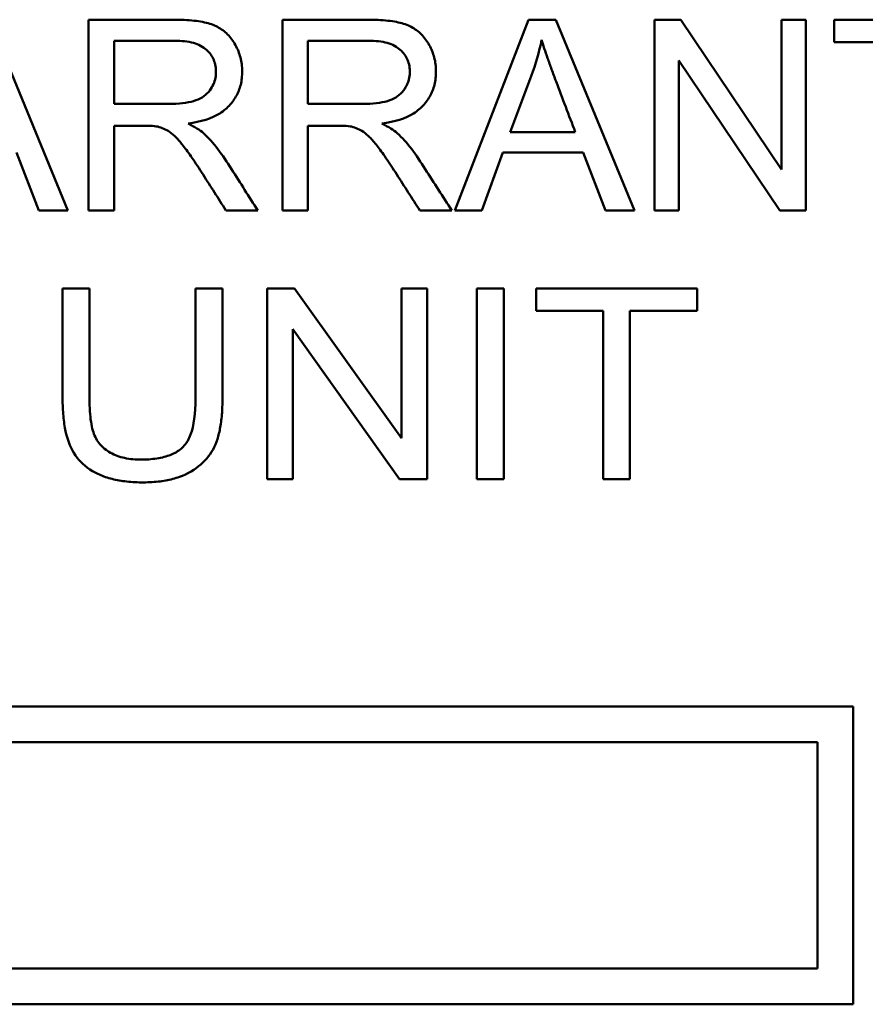
# Model space of a CAD drawing. Units: inches. Extents: x 0.3 to 16.7, y 0.3 to 10.7.
# Drawn here: x 10.7 to 11, y 6.2 to 6.6 of the extents above; entities that cross this region are included whole.
import ezdxf

# ---------------------------------------------------------------- set-up
doc = ezdxf.new("R2010")
doc.units = ezdxf.units.IN
doc.header["$MEASUREMENT"] = 0
doc.layers.add('Viewport5ForCustomObjects_0', color=7, linetype='Continuous')
doc.layers.add('Visible (ANSI)', color=7, linetype='Continuous', lineweight=50)

# ---------------------------------------------------------------- blocks, each defined once
blk = doc.blocks.new('CustomObjectsInViewport5_0')
at = {"layer": 'Visible (ANSI)'}
for p, q in [((-10001.48344, -10002.49452), (-10001.45047, -10002.57452)), ((-10001.44179, -10002.57452), (-10001.44179, -10002.49452)), ((-10001.36045, -10002.57452), (-10001.36045, -10002.49452)), ((-10001.25717, -10002.49452), (-10001.28812, -10002.57452)), ((-10001.24566, -10002.49452), (-10001.25717, -10002.49452)), ((-10001.21269, -10002.57452), (-10001.24566, -10002.49452)), ((-10001.20427, -10002.49452), (-10001.19332, -10002.49452)), ((-10001.20427, -10002.57452), (-10001.20427, -10002.49452)), ((-10001.19332, -10002.49452), (-10001.15098, -10002.55733)), ((-10001.15098, -10002.49452), (-10001.14075, -10002.49452)), ((-10001.15098, -10002.55733), (-10001.15098, -10002.49452)), ((-10001.14075, -10002.49452), (-10001.14075, -10002.57452)), ((-10001.12888, -10002.49452), (-10001.06499, -10002.49452)), ((-10001.12888, -10002.50396), (-10001.12888, -10002.49452)), ((-10001.4311, -10002.50336), (-10001.4311, -10002.52983)), ((-10001.34977, -10002.50336), (-10001.34977, -10002.52983)), ((-10001.10231, -10002.50396), (-10001.12888, -10002.50396)), ((-10001.19404, -10002.51165), (-10001.19404, -10002.57452)), ((-10001.1517, -10002.57452), (-10001.19404, -10002.51165)), ((-10001.25602, -10002.5182), (-10001.26486, -10002.54168)), ((-10001.4311, -10002.53899), (-10001.4311, -10002.57452)), ((-10001.34977, -10002.53899), (-10001.34977, -10002.57452)), ((-10001.26486, -10002.54168), (-10001.23754, -10002.54168)), ((-10001.46261, -10002.57452), (-10001.47202, -10002.55029)), ((-10001.2768, -10002.57452), (-10001.26794, -10002.55029)), ((-10001.26794, -10002.55029), (-10001.23424, -10002.55029)), ((-10001.23424, -10002.55029), (-10001.22483, -10002.57452)), ((-10001.45047, -10002.57452), (-10001.46261, -10002.57452)), ((-10001.4311, -10002.57452), (-10001.44179, -10002.57452)), ((-10001.37074, -10002.57452), (-10001.38414, -10002.57452)), ((-10001.34977, -10002.57452), (-10001.36045, -10002.57452)), ((-10001.2894, -10002.57452), (-10001.30281, -10002.57452)), ((-10001.28812, -10002.57452), (-10001.2768, -10002.57452)), ((-10001.22483, -10002.57452), (-10001.21269, -10002.57452)), ((-10001.19404, -10002.57452), (-10001.20427, -10002.57452)), ((-10001.14075, -10002.57452), (-10001.1517, -10002.57452)), ((-10001.4527, -10002.60725), (-10001.4414, -10002.60725)), ((-10001.3969, -10002.60725), (-10001.3856, -10002.60725)), ((-10001.3969, -10002.65343), (-10001.3969, -10002.60725)), ((-10001.36692, -10002.60725), (-10001.35533, -10002.60725)), ((-10001.36692, -10002.68725), (-10001.36692, -10002.60725)), ((-10001.35533, -10002.60725), (-10001.31053, -10002.67006)), ((-10001.31053, -10002.60725), (-10001.29971, -10002.60725)), ((-10001.31053, -10002.67006), (-10001.31053, -10002.60725)), ((-10001.29971, -10002.60725), (-10001.29971, -10002.68725)), ((-10001.27882, -10002.60725), (-10001.26752, -10002.60725)), ((-10001.27882, -10002.68725), (-10001.27882, -10002.60725)), ((-10001.26752, -10002.60725), (-10001.26752, -10002.68725)), ((-10001.25403, -10002.60725), (-10001.18643, -10002.60725)), ((-10001.25403, -10002.61669), (-10001.25403, -10002.60725)), ((-10001.18643, -10002.60725), (-10001.18643, -10002.61669)), ((-10001.22592, -10002.61669), (-10001.25403, -10002.61669)), ((-10001.22592, -10002.68725), (-10001.22592, -10002.61669)), ((-10001.21464, -10002.61669), (-10001.21464, -10002.68725)), ((-10001.18643, -10002.61669), (-10001.21464, -10002.61669)), ((-10001.35609, -10002.62438), (-10001.35609, -10002.68725)), ((-10001.31129, -10002.68725), (-10001.35609, -10002.62438)), ((-10001.35609, -10002.68725), (-10001.36692, -10002.68725)), ((-10001.29971, -10002.68725), (-10001.31129, -10002.68725)), ((-10001.26752, -10002.68725), (-10001.27882, -10002.68725)), ((-10001.21464, -10002.68725), (-10001.22592, -10002.68725)), ((-10001.79091, -10002.78259), (-10001.12091, -10002.78259)), ((-10001.12091, -10002.78259), (-10001.12091, -10002.90759)), ((-10001.13591, -10002.79759), (-10001.80591, -10002.79759)), ((-10001.13591, -10002.89259), (-10001.13591, -10002.79759)), ((-10001.80591, -10002.89259), (-10001.13591, -10002.89259)), ((-10001.12091, -10002.90759), (-10001.79091, -10002.90759))]:
    blk.add_line(p, q, dxfattribs=at)
at = {"layer": 'Visible (ANSI)', "extrusion": (0, 0, -1)}
blk.add_ellipse((-10001.5736, -10002.44574), major_axis=(-0.32254, 0.05392), ratio=0.552843, start_param=3.159963, end_param=3.24742, dxfattribs=at)
at = {"layer": 'Visible (ANSI)'}
for points, knots in [([(-10001.44179, -10002.49452), (-10001.43852, -10002.49452), (-10001.432, -10002.49452), (-10001.42222, -10002.49452), (-10001.41407, -10002.49452), (-10001.40754, -10002.49452), (-10001.40107, -10002.49454), (-10001.39441, -10002.4952), (-10001.38871, -10002.49677), (-10001.38432, -10002.49955), (-10001.38071, -10002.50377), (-10001.37822, -10002.50899), (-10001.37718, -10002.51459), (-10001.37745, -10002.52056), (-10001.37909, -10002.52568), (-10001.38209, -10002.53022), (-10001.38796, -10002.53524), (-10001.39462, -10002.53738), (-10001.40004, -10002.53811)], [0.1928562, 0.1928562, 0.1928562, 0.1928562, 0.2136621, 0.2344681, 0.2552741, 0.2656771, 0.27608, 0.296886, 0.317692, 0.3384979, 0.3593039, 0.3801099, 0.4009158, 0.4217218, 0.4425278, 0.4633338, 0.4841397, 0.5257517, 0.5257517, 0.5257517, 0.5257517]), ([(-10001.36045, -10002.49452), (-10001.35719, -10002.49452), (-10001.35067, -10002.49452), (-10001.34088, -10002.49452), (-10001.33273, -10002.49452), (-10001.3262, -10002.49452), (-10001.31973, -10002.49454), (-10001.31307, -10002.4952), (-10001.30737, -10002.49677), (-10001.30299, -10002.49955), (-10001.29938, -10002.50377), (-10001.29688, -10002.50899), (-10001.29584, -10002.51459), (-10001.29612, -10002.52056), (-10001.29776, -10002.52568), (-10001.30075, -10002.53022), (-10001.30662, -10002.53524), (-10001.31328, -10002.53738), (-10001.31871, -10002.53811)], [0.1928562, 0.1928562, 0.1928562, 0.1928562, 0.2136621, 0.2344681, 0.2552741, 0.2656771, 0.27608, 0.296886, 0.317692, 0.3384979, 0.3593039, 0.3801099, 0.4009158, 0.4217218, 0.4425278, 0.4633338, 0.4841397, 0.5257517, 0.5257517, 0.5257517, 0.5257517]), ([(-10001.39048, -10002.52352), (-10001.38939, -10002.52187), (-10001.38806, -10002.51833), (-10001.38847, -10002.51246), (-10001.39101, -10002.50793), (-10001.39578, -10002.50447), (-10001.4019, -10002.50332), (-10001.40811, -10002.50337), (-10001.41423, -10002.50336), (-10001.4219, -10002.50337), (-10001.42804, -10002.50336), (-10001.4311, -10002.50336)], [0.601589, 0.601589, 0.601589, 0.601589, 0.6513903, 0.7011917, 0.7509931, 0.8007945, 0.8505959, 0.8754965, 0.9003972, 0.9501986, 1, 1, 1, 1]), ([(-10001.30914, -10002.52352), (-10001.30805, -10002.52187), (-10001.30672, -10002.51833), (-10001.30713, -10002.51246), (-10001.30967, -10002.50793), (-10001.31444, -10002.50447), (-10001.32057, -10002.50332), (-10001.32677, -10002.50337), (-10001.33289, -10002.50336), (-10001.34057, -10002.50337), (-10001.3467, -10002.50336), (-10001.34977, -10002.50336)], [0.601589, 0.601589, 0.601589, 0.601589, 0.6513903, 0.7011917, 0.7509931, 0.8007945, 0.8505959, 0.8754965, 0.9003972, 0.9501986, 1, 1, 1, 1]), ([(-10001.23754, -10002.54168), (-10001.23888, -10002.53815), (-10001.24155, -10002.5311), (-10001.24493, -10002.52222), (-10001.24755, -10002.51526), (-10001.24976, -10002.5091), (-10001.25101, -10002.5052), (-10001.25166, -10002.50293)], [0.4585079, 0.4585079, 0.4585079, 0.4585079, 0.5576149, 0.6567219, 0.7062755, 0.755829, 0.854936, 0.854936, 0.854936, 0.854936]), ([(-10001.4311, -10002.52983), (-10001.42893, -10002.52983), (-10001.42458, -10002.52983), (-10001.41804, -10002.52983), (-10001.41154, -10002.52982), (-10001.40491, -10002.52986), (-10001.39964, -10002.52926), (-10001.39439, -10002.52769), (-10001.39174, -10002.52549), (-10001.39048, -10002.52352)], [0.2022948, 0.2022948, 0.2022948, 0.2022948, 0.2522065, 0.3021183, 0.3520301, 0.4019419, 0.4518536, 0.5017654, 0.601589, 0.601589, 0.601589, 0.601589]), ([(-10001.34977, -10002.52983), (-10001.34759, -10002.52983), (-10001.34324, -10002.52983), (-10001.3367, -10002.52983), (-10001.3302, -10002.52982), (-10001.32358, -10002.52986), (-10001.3183, -10002.52926), (-10001.31306, -10002.52769), (-10001.3104, -10002.52549), (-10001.30914, -10002.52352)], [0.2022948, 0.2022948, 0.2022948, 0.2022948, 0.2522065, 0.3021183, 0.3520301, 0.4019419, 0.4518536, 0.5017654, 0.601589, 0.601589, 0.601589, 0.601589]), ([(-10001.38414, -10002.57452), (-10001.38575, -10002.57202), (-10001.38896, -10002.567), (-10001.39297, -10002.56075), (-10001.39619, -10002.55572), (-10001.3991, -10002.5514), (-10001.40219, -10002.54717), (-10001.40514, -10002.5437), (-10001.40781, -10002.54145), (-10001.41024, -10002.54018), (-10001.41194, -10002.53958), (-10001.41279, -10002.53938)], [0.6770856, 0.6770856, 0.6770856, 0.6770856, 0.70004, 0.7229944, 0.7344716, 0.7459488, 0.7689032, 0.7918576, 0.814812, 0.8377664, 0.8607208, 0.8607208, 0.8607208, 0.8607208]), ([(-10001.39361, -10002.54211), (-10001.39151, -10002.54402), (-10001.38746, -10002.54847), (-10001.37999, -10002.56014), (-10001.37445, -10002.56876), (-10001.37074, -10002.57452)], [0.54546669, 0.54546669, 0.54546669, 0.54546669, 0.56975441, 0.59404213, 0.64261756, 0.64261756, 0.64261756, 0.64261756]), ([(-10001.30281, -10002.57452), (-10001.30441, -10002.57202), (-10001.30763, -10002.567), (-10001.31164, -10002.56075), (-10001.31485, -10002.55572), (-10001.31777, -10002.5514), (-10001.32085, -10002.54717), (-10001.3238, -10002.5437), (-10001.32647, -10002.54145), (-10001.32891, -10002.54018), (-10001.3306, -10002.53958), (-10001.33145, -10002.53938)], [0.6770856, 0.6770856, 0.6770856, 0.6770856, 0.70004, 0.7229944, 0.7344716, 0.7459488, 0.7689032, 0.7918576, 0.814812, 0.8377664, 0.8607208, 0.8607208, 0.8607208, 0.8607208]), ([(-10001.31227, -10002.54211), (-10001.31017, -10002.54402), (-10001.30612, -10002.54847), (-10001.29865, -10002.56014), (-10001.29312, -10002.56876), (-10001.2894, -10002.57452)], [0.54546669, 0.54546669, 0.54546669, 0.54546669, 0.56975441, 0.59404213, 0.64261756, 0.64261756, 0.64261756, 0.64261756]), ([(-10001.3856, -10002.60725), (-10001.3856, -10002.61691), (-10001.3856, -10002.62897), (-10001.3856, -10002.64345), (-10001.3856, -10002.65069), (-10001.3856, -10002.65793), (-10001.3862, -10002.66414), (-10001.38732, -10002.66951), (-10001.38945, -10002.67536), (-10001.39412, -10002.68139), (-10001.40163, -10002.68595), (-10001.4093, -10002.68797), (-10001.4159, -10002.6887), (-10001.42339, -10002.68862), (-10001.42981, -10002.68781), (-10001.43547, -10002.68627), (-10001.4419, -10002.6832), (-10001.44788, -10002.67774), (-10001.45102, -10002.6701), (-10001.45241, -10002.66187), (-10001.45277, -10002.6546), (-10001.45268, -10002.64658), (-10001.45271, -10002.63614), (-10001.4527, -10002.62299), (-10001.4527, -10002.6125), (-10001.4527, -10002.60725)], [0.1150347, 0.1150347, 0.1150347, 0.1150347, 0.1729955, 0.1874857, 0.2019759, 0.2164661, 0.2309563, 0.2454465, 0.2599367, 0.2889171, 0.3178975, 0.3323877, 0.3468779, 0.3613681, 0.3758583, 0.3903485, 0.4048387, 0.4338191, 0.4627995, 0.4772897, 0.4917799, 0.5062701, 0.5207603, 0.5497407, 0.5787211, 0.5787211, 0.5787211, 0.5787211]), ([(-10001.4414, -10002.60725), (-10001.4414, -10002.611), (-10001.4414, -10002.61849), (-10001.4414, -10002.62973), (-10001.4414, -10002.6391), (-10001.44139, -10002.64658), (-10001.44141, -10002.65223), (-10001.44136, -10002.65774), (-10001.44097, -10002.66231), (-10001.44029, -10002.66614), (-10001.43932, -10002.66907), (-10001.43797, -10002.67149), (-10001.43559, -10002.67435), (-10001.43148, -10002.67712), (-10001.42622, -10002.67866), (-10001.42137, -10002.67911), (-10001.41609, -10002.67904), (-10001.41057, -10002.67833), (-10001.40527, -10002.67637), (-10001.40148, -10002.67351), (-10001.39797, -10002.66739), (-10001.3969, -10002.65979), (-10001.3969, -10002.65343)], [0.6036389, 0.6036389, 0.6036389, 0.6036389, 0.6284115, 0.6531841, 0.6779566, 0.6903429, 0.7027292, 0.7151155, 0.7275018, 0.7398881, 0.7522743, 0.7646606, 0.7770469, 0.8018195, 0.826592, 0.8389783, 0.8513646, 0.8761372, 0.9009097, 0.9256823, 0.9504549, 1, 1, 1, 1])]:
    blk.add_open_spline(points, degree=3, knots=knots, dxfattribs=at)
for points in [[(-10001.40004, -10002.53811), (-10001.39722, -10002.53947), (-10001.39507, -10002.5408), (-10001.39361, -10002.54211)], [(-10001.31871, -10002.53811), (-10001.31588, -10002.53947), (-10001.31374, -10002.5408), (-10001.31227, -10002.54211)], [(-10001.41279, -10002.53938), (-10001.41355, -10002.53922), (-10001.41563, -10002.53899), (-10001.42081, -10002.539), (-10001.42595, -10002.53899), (-10001.42939, -10002.53899), (-10001.4311, -10002.53899)], [(-10001.33145, -10002.53938), (-10001.33221, -10002.53922), (-10001.33429, -10002.53899), (-10001.33947, -10002.539), (-10001.34461, -10002.53899), (-10001.34805, -10002.53899), (-10001.34977, -10002.53899)]]:
    blk.add_open_spline(points, degree=3, dxfattribs=at)

msp = doc.modelspace()

# ---------------------------------------------------------------- block references
at = {"layer": 'Viewport5ForCustomObjects_0'}
msp.add_blockref('CustomObjectsInViewport5_0', (10012.14204, 10009.09428), dxfattribs=at)

doc.saveas('drawing.dxf')
